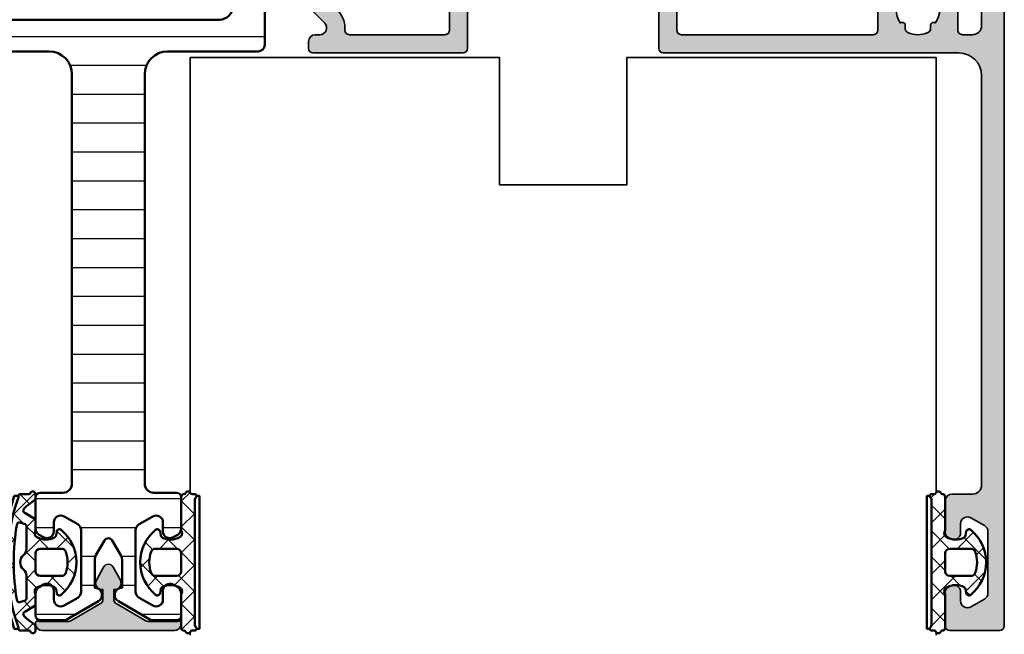
# Model space of a CAD drawing. Units: millimetres. Extents: x 14839 to 16660, y -1985 to 5373.
# Drawn here: x 15301 to 15409, y 3874 to 3942 of the extents above; entities that cross this region are included whole.
import ezdxf

# ---------------------------------------------------------------- set-up
doc = ezdxf.new("R2010")
doc.units = ezdxf.units.MM
for name, color, linetype, lineweight in [('S03_AL_Contorno', 255, 'Continuous', 35), ('S04_AL_Trattaggio', 253, 'Continuous', 25), ('S05_EPDM_Contorno', 31, 'Continuous', 50), ('S06_EPDM_Tratteggio', 43, 'Continuous', 25), ('S07_Listello_Contorno', 91, 'Continuous', 50), ('S08_Listello_Tratteggio', 103, 'Continuous', 25), ('S13_Accessori_Contorno', 32, 'Continuous', 50)]:
    doc.layers.add(name, color=color, linetype=linetype, lineweight=lineweight)

# ---------------------------------------------------------------- blocks, each defined once
blk = doc.blocks.new('284650_s')
at = {"layer": 'S06_EPDM_Tratteggio'}
h = blk.add_hatch(dxfattribs=at)
h.set_pattern_fill('NETZ', color=256, scale=2, angle=135, style=0)
h.set_pattern_definition([(135, (0, 0), (-1.414213562373095, -1.414213562373095), []), (225, (0, 0), (1.414213562373095, -1.414213562373095), [])])
edge = h.paths.add_edge_path()
edge.add_arc((-4.600000000013255, -3.200000000006994), 0.5000000000001638, 120.5615946737925, 205.8419327631604)
edge.add_arc((-5.500000000013371, -3.635889894361484), 0.5000000000001243, 5.150013748789206e-11, 25.841932763211673, ccw=False)
edge.add_line((-5.000000000013246, -3.635889894361035), (-5.000000000013246, -7.200000000006944))
edge.add_arc((-5.300000000013315, -7.20000000000683), 0.3000000000000682, 269.9999999999783, 359.9999999999783, ccw=False)
edge.add_line((-5.300000000013428, -7.500000000006898), (-5.291742430517901, -7.500000000007012))
edge.add_arc((-5.291742430517749, -7.700000000006957), 0.1999999999999451, 90.00000000004377, 156.4218215218099)
edge.add_arc((-5.750000000013449, -7.500000000006741), 0.3000000000002476, 203.5781784782149, 336.4218215217614, ccw=False)
edge.add_arc((-6.208257569509207, -7.700000000006668), 0.199999999999883, 23.57817847814291, 89.9999999999537)
edge.add_line((-6.208257569509046, -7.500000000006785), (-6.500000000013246, -7.500000000006785))
edge.add_arc((-6.500000000013022, -7.30000000000669), 0.2000000000000943, 126.86989764586471, 269.9999999999359, ccw=False)
edge.add_arc((-6.800000000013315, -6.900000000006705), 0.3000000000000682, 306.8698976458766, 359.9999999999891)
edge.add_line((-6.500000000013246, -6.900000000006762), (-6.500000000013246, 6.899999999993306))
edge.add_arc((-6.800000000013315, 6.899999999993137), 0.3000000000000682, 3.256887993817901e-11, 53.13010235412342)
edge.add_arc((-6.500000000013022, 7.299999999993122), 0.2000000000000952, 90.00000000006412, 233.1301023541354, ccw=False)
edge.add_line((-6.500000000013246, 7.499999999993216), (-6.208257569509046, 7.499999999993216))
edge.add_arc((-6.208257569509207, 7.699999999993099), 0.1999999999998829, 270.0000000000463, 336.4218215218571)
edge.add_arc((-5.750000000013474, 7.499999999993173), 0.3000000000002249, 23.578178478216728, 156.4218215217832, ccw=False)
edge.add_arc((-5.291742430517714, 7.699999999993139), 0.1999999999999226, 203.5781784781504, 269.9999999999463)
edge.add_line((-5.291742430517901, 7.499999999993216), (-5.300000000013428, 7.499999999993216))
edge.add_arc((-5.300000000013353, 7.19999999999311), 0.3000000000001064, 2.8990143619012088e-11, 90.00000000001438, ccw=False)
edge.add_line((-5.000000000013246, 7.199999999993262), (-5.000000000013246, 3.635889894347239))
edge.add_arc((-5.500000000013371, 3.635889894347688), 0.5000000000001243, 334.1580672367883, 359.9999999999485, ccw=False)
edge.add_arc((-4.600000000017271, 3.199999999995141), 0.4999999999957023, 154.1580672368394, 239.4384053264566)
edge.add_arc((-3.852254485639546, 4.46630507689993), 1.970595764326218, 239.4384053267678, 298.6321930464577)
edge.add_arc((-3.051729889355707, 2.999999999991167), 0.2999999999882917, 298.632193045924, 350.0000000000152)
edge.add_line((-2.756287563463561, 2.9479055466932), (-2.679126856748157, 3.385505659876607))
edge.add_arc((-2.383684530844377, 3.333411206576671), 0.3000000000000905, 50.824248880150776, 170.0000000000308, ccw=False)
edge.add_arc((-5.100000000013289, 9.647203399402015e-12), 4.600000000013224, -50.82424888025628, 50.82424888000071, ccw=False)
edge.add_arc((-2.383684530858167, -3.333411206585461), 0.2999999999870301, 190.0000000014904, 309.17575112135796, ccw=False)
edge.add_line((-2.679126856747702, -3.385505659890973), (-2.756287563463106, -2.94790554670677))
edge.add_arc((-3.051729889373301, -3.000000000008059), 0.3000000000066436, 10.00000000001087, 61.36780695385717)
edge.add_arc((-3.852254485636655, -4.466305076898403), 1.970595764318586, 61.36780695377514, 120.561594673465)
edge = h.paths.add_edge_path(flags=16)
edge.add_arc((-4.500000000012792, 0.9999999999928741), 0.4999999999999991, 89.9999999999999, 179.9999999999999)
edge.add_line((-5.000000000012792, 0.999999999992875), (-5.000000000012792, -1.000000000007125))
edge.add_arc((-4.500000000012792, -1.000000000007125), 0.5, 180, 270)
edge.add_line((-4.500000000012792, -1.500000000007125), (-2.165719849890197, -1.500000000007125))
edge.add_arc((-2.165719849890227, -1.000000000007147), 0.4999999999999778, 270.0000000000035, 341.1809366304122)
edge.add_arc((-5.100000000012534, 1.42495188452958e-10), 3.599999999951763, 341.1809366281511, 378.8190633673392)
edge.add_arc((-2.165719849822842, 0.9999999999445552), 0.5000000000483181, 18.8190633773095, 90.00000000766613)
edge.add_line((-2.165719849889742, 1.499999999992873), (-4.500000000012792, 1.499999999992873))
at = {"layer": 'S05_EPDM_Contorno'}
for points in [[(-5.050000000013428, -3.417944947184046, -0.1132370114588752), (-5.000000000013246, -3.635889894361039), (-5.000000000013246, -7.20006819211115, -0.4093844019940172), (-5.295045458315945, -7.500027276848668, 0.2937259556571828), (-5.475045458315948, -7.620000000007016, -0.6546536707076662), (-6.024954541711002, -7.620000000006904, 0.2982166266986669), (-6.208257569509048, -7.500000000006784), (-6.500000000013247, -7.500000000006784, -0.7207592200555647), (-6.620000000013136, -7.140000000006658, 0.2360679774995897), (-6.500000000013246, -6.900000000006763), (-6.500000000013246, 6.899999999993307, 0.2360679774994896), (-6.620000000013137, 7.139999999993087, -0.7207592200555647), (-6.500000000013245, 7.499999999993218), (-6.208257569509046, 7.499999999993215, 0.2982166266986671), (-6.024954541710997, 7.619999999993333, -0.6546536707077907), (-5.475045458266471, 7.619999999993334, 0.2937259556571828), (-5.295004533701377, 7.499999999993217, -0.4093844019940172), (-5.000000000013245, 7.200068192130442), (-5.000000000013247, 3.63588989434724, -0.1132370114588751), (-5.050000000013429, 3.417944947170251, 0.3902875897078796), (-4.854232173302813, 2.769458478115762, 0.2641823985745977), (-2.907974359743118, 2.736685838391796, 0.2279645439942841), (-2.756287563463561, 2.9479055466932), (-2.679126856748157, 3.385505659876608, -0.5725648993882761), (-2.194174149275627, 3.56597477912775, -0.4750942601168434), (-2.194174149291544, -3.565974779121425, -0.572564899388204), (-2.679126856747703, -3.385505659890973), (-2.756287563463105, -2.947905546706771, 0.2279645439931599), (-2.907974359750913, -2.73668583839313, 0.2641823985745975), (-4.854232173302936, -2.769458478124877, 0.3902875897066266)], [(-4.500000000012792, 1.499999999992873, 0.414213562373095), (-5.000000000012792, 0.999999999992875), (-5.000000000012792, -1.000000000007125, 0.414213562373095), (-4.500000000012792, -1.500000000007125), (-2.165719849890197, -1.500000000007125, 0.3209731239540018), (-1.692448857920285, -1.161290322592739, 0.1657198497811926), (-1.692448857828881, 1.161290322609524, 0.320973123953751), (-2.165719849889742, 1.499999999992873)]]:
    blk.add_lwpolyline(points, format="xyb", close=True, dxfattribs=at)
at = {"layer": 'S13_Accessori_Contorno', "ltscale": 0.2}
blk.add_lwpolyline([(-6.700000000013064, -7.300000000006739), (-7.000000000013246, -7.30000000000708), (-7.000000000013246, 7.299999999992943), (-6.700000000013064, 7.299999999993171)], dxfattribs=at)
blk = doc.blocks.new('284651_s1')
at = {"layer": 'S06_EPDM_Tratteggio'}
h = blk.add_hatch(dxfattribs=at)
h.set_pattern_fill('NETZ', color=256, scale=2, angle=45, style=0)
h.set_pattern_definition([(45, (0, 0), (-1.414213562373095, 1.414213562373095), []), (135, (0, 0), (-1.414213562373095, -1.414213562373095), [])])
h.paths.add_polyline_path([(4.854232173285396, 2.769458478115467, -0.2641823985745975), (2.907974359732584, 2.73668583839162, -0.2279645439917622), (2.756287563449625, 2.947905546699762), (2.679126856739224, 3.385505659852941, 0.5725648993893234), (2.194174149265784, 3.565974779102942, 0.4750942601146536), (2.194174149265784, -3.565974779104174, 0.5725648993894724), (2.679126856739678, -3.385505659853141), (2.756287563449412, -2.947905546701264, -0.2279645439917624), (2.907974359732577, -2.736685838392821, -0.2641823985745976), (4.854232173285403, -2.769458478116665, -0.3902875897095283), (5.04999999999982, -3.417944947177697, 0.1132370114588813), (4.999999999999766, -3.635889894354001), (4.999999999999773, -4.562039374619856, 0.2652430115360522), (5.150813510588009, -4.821846995750416), (6.202527756525111, -5.429054498752846, -0.4937635897396042), (6.264237553989229, -5.90141555236481, -0.0446417681438873), (5.130194485838032, -6.845389537498132, 0.243349577588798), (4.999999999999766, -7.092146803637309), (4.999999999999773, -7.499999999999989, 0.8128360659240821), (5.574954541697238, -7.61999999999988, -0.2982166266986316), (5.758257569495292, -7.499999999999989), (6.686713013446244, -7.499999999999989, 0.5308085170461783), (6.877745546344097, -7.248416866968954, -0.2703370799856062), (6.913092084176007, -7.050000000000118, 0.1752890713560307), (6.913092084176458, 7.050000000000095, -0.2652303132841926), (6.871095930537831, 7.243739299240598, 0.4960554530388211), (6.687566703729177, 7.500000000000008), (5.758257569495292, 7.500000000000238, -0.2982166266985619), (5.574954541697245, 7.620000000000128, 0.8128360659240037), (4.999999999999766, 7.500000000000011), (4.999999999997485, 7.092146803637334, 0.2433495775888181), (5.13019448583578, 6.845389537498363, -0.04464176814389274), (6.264237553987403, 5.901415552365173, -0.4937635897396165), (6.202527756523285, 5.429054498753211), (5.150813510586651, 4.821846995750559, 0.2652430115360472), (5.000000000000213, 4.562039374851467), (5.00000000000022, 3.635889894354024, 0.1132370114588823), (5.049999999999947, 3.417944947176929, -0.3902875897095279)])
h.paths.add_polyline_path([(5.999999999999766, 1.519868415357006), (5.999999999999766, 3.926794919243218, -0.267949192431141), (6.149999999999856, 4.186602540378555), (6.641847451180127, 4.343775879474571, -0.3977985263971761), (7.042791730599164, 4.248367068027016, -0.08365175292734944), (7.042791730599618, -4.248367068026881, -0.3977985263971466), (6.641847451180127, -4.343775879474436), (6.149999999999856, -4.186602540378306, -0.2679491924311684), (5.999999999999766, -3.926794919243083), (5.999999999999766, -1.519868415356985, -0.2192166253015369), (6.349999999999675, -0.7599342076784872, 0.4605661864718442), (6.349999999999675, 0.7599342076785085, -0.2192166253015368)], flags=16)
h.paths.add_polyline_path([(4.999999999999766, 1.000000000000011), (4.999999999999311, -0.9999999999999893, -0.414213562373045), (4.499999999999311, -1.499999999999989), (2.165719849777581, -1.499999999999989, -0.3209731239569434), (1.692448857805811, -1.161290322580599, -0.1657198497758616), (1.692448857806281, 1.161290322580778, -0.3209731239568339), (2.165719849778036, 1.500000000000011), (4.499999999999766, 1.500000000000011, -0.4142135623731283)], flags=16)
at = {"layer": 'S05_EPDM_Contorno'}
for points in [[(4.854232173285396, 2.769458478115467, -0.2641823985745975), (2.907974359732584, 2.73668583839162, -0.2279645439917621), (2.756287563449625, 2.947905546699762), (2.679126856739224, 3.385505659852941, 0.5725648993893233), (2.194174149265784, 3.565974779102942, 0.4750942601146533), (2.194174149265784, -3.565974779104174, 0.5725648993894723), (2.679126856739678, -3.385505659853141), (2.756287563449412, -2.947905546701264, -0.2279645439917623), (2.907974359732577, -2.736685838392821, -0.2641823985745976), (4.854232173285403, -2.769458478116665, -0.3902875897095283), (5.04999999999982, -3.417944947177697, 0.1132370114588813), (4.999999999999766, -3.635889894354001), (4.999999999999773, -4.562039374619856, 0.2652430115360522), (5.150813510588009, -4.821846995750416), (6.202527756525111, -5.429054498752846, -0.4937635897396042), (6.264237553989229, -5.90141555236481, -0.04464176814388729), (5.130194485838032, -6.845389537498132, 0.243349577588798), (4.999999999999766, -7.092146803637309), (4.999999999999773, -7.499999999999989, 0.812836065924081), (5.574954541697238, -7.61999999999988, -0.2982166266986316), (5.758257569495292, -7.499999999999989), (6.686713013446244, -7.499999999999989, 0.5391108879589656), (6.876106106749596, -7.243774100211326, -0.2637433524439977), (6.913092084176007, -7.050000000000118, 0.1752890713560307), (6.913092084176458, 7.050000000000095, -0.2637433524439851), (6.870764953867589, 7.242677913832285, 0.5156010805520724), (6.676357248119743, 7.500000000000011), (5.758257569495292, 7.500000000000238, -0.2982166266985619), (5.574954541697245, 7.620000000000128, 0.8128360659240041), (4.999999999999766, 7.500000000000011), (4.999999999997485, 7.092146803637334, 0.243349577588818), (5.13019448583578, 6.845389537498363, -0.04464176814389274), (6.264237553987403, 5.901415552365173, -0.4937635897396165), (6.202527756523285, 5.429054498753211), (5.150813510586651, 4.821846995750559, 0.2652430115360473), (5.000000000000213, 4.562039374851467), (5.00000000000022, 3.635889894354024, 0.1132370114588823), (5.049999999999947, 3.417944947176929, -0.390287589709528)], [(7.042791730599164, 4.248367068027016, -0.08365175292734944), (7.042791730599618, -4.248367068026881, -0.3977985263971466), (6.641847451180127, -4.343775879474436), (6.149999999999856, -4.186602540378306, -0.2679491924311683), (5.999999999999766, -3.926794919243083), (5.999999999999766, -1.519868415356985, -0.2192166253015369), (6.349999999999675, -0.7599342076784872, 0.4605661864718441), (6.349999999999675, 0.7599342076785085, -0.2192166253015368), (5.999999999999766, 1.519868415357006), (5.999999999999766, 3.926794919243218, -0.267949192431141), (6.149999999999856, 4.186602540378555), (6.641847451180127, 4.343775879474571, -0.3977985263971762)], [(1.69244885780585, -1.161290322580715, 0.3209731239568759), (2.165719849777581, -1.499999999999989), (4.499999999999311, -1.499999999999989, 0.4142135623730451), (4.999999999999311, -0.9999999999999893), (4.999999999999766, 1.000000000000011, 0.4142135623731283), (4.499999999999766, 1.500000000000011), (2.165719849778036, 1.500000000000011, 0.3209731239567926), (1.692448857806305, 1.16129032258085, 0.1657198497758757)]]:
    blk.add_lwpolyline(points, format="xyb", close=True, dxfattribs=at)
at = {"layer": 'S13_Accessori_Contorno', "ltscale": 0.4}
blk.add_lwpolyline([(6.887581253788305, -7.299999999999942), (7.356140702386476, -7.300000000000056, 0.156201005798211), (7.356140702386931, 7.299999999999967), (6.87989431191567, 7.299999999999967)], format="xyb", dxfattribs=at)
blk = doc.blocks.new('447230_s')
at = {"layer": 'S04_AL_Trattaggio'}
h = blk.add_hatch(color=256, dxfattribs=at)
edge = h.paths.add_edge_path()
edge.add_arc((-7.50019972401329, 8.49999999999491), 0.5000000000002576, 89.99999999999119, 115.36788725429119, ccw=False)
edge.add_line((-7.500199724013214, 8.999999999995168), (-4.381088913194276, 8.999999999995197))
edge.add_arc((-4.381088913194309, 8.499999999994781), 0.5000000000004157, 59.99999999934619, 89.99999999999619, ccw=False)
edge.add_line((-4.13108891318916, 8.933012701884508), (-0.8499999999947931, 7.038675134566944))
edge.add_arc((-1.099999999999614, 6.605662432677455), 0.5000000000000452, 7.275957614183426e-12, 59.999999999365116, ccw=False)
edge.add_line((-0.599999999999568, 6.605662432677519), (-0.5999999999997954, 5.499999999999602))
edge.add_line((-0.5999999999997954, 5.499999999999602), (-0.6999999999999318, 5.499999999999602))
edge.add_arc((-0.6999999999999138, 4.799999999999502), 0.7000000000001005, 90.00000000000146, 208.4803670222695)
edge.add_line((-1.315286395034718, 4.466199682316585), (-0.5273883386010993, 3.013885441985792))
edge.add_arc((1.551111351561753e-13, 3.299999999999758), 0.6000000000000986, 208.4803670222729, 331.5196329777333)
edge.add_line((0.5273883386014404, 3.013885441985849), (1.315286395034718, 4.466199682316585))
edge.add_arc((0.6999999999996345, 4.799999999999431), 0.700000000000313, 331.5196329777465, 449.9999999999943)
edge.add_line((0.6999999999997044, 5.499999999999744), (0.5999999999997954, 5.499999999999574))
edge.add_line((0.5999999999997954, 5.499999999999574), (0.5999999999943384, 6.605662432677519))
edge.add_arc((1.099999999994228, 6.605662432677648), 0.4999999999998896, 120.00000000065461, 180.0000000000148, ccw=False)
edge.add_line((0.8499999999893362, 7.038675134566915), (4.131088913183817, 8.93301270188448))
edge.add_arc((4.381088913188756, 8.49999999999511), 0.5000000000000016, 90.0000000000058, 120.0000000006535, ccw=False)
edge.add_line((4.381088913188705, 8.999999999995111), (7.500199724007757, 8.999999999995225))
edge.add_arc((7.500199724007589, 8.499999999995186), 0.5000000000000391, 64.63211274568039, 89.99999999998079, ccw=False)
edge.add_arc((7.800099863628541, 9.132502890309025), 0.1999999999999799, 244.6321127457264, 359.9999999999557)
edge.add_line((8.00009986362852, 9.13250289030887), (8.000099863628861, 9.250000000008782))
edge.add_arc((7.250099863628748, 9.250000000006878), 0.7500000000001137, 1.454743303905439e-10, 89.99999999959181)
edge.add_line((7.250099863634091, 10.00000000000699), (-7.25009986364887, 9.999999999992411))
edge.add_arc((-7.250099863643371, 9.250000000001577), 0.749999999990834, 90.00000000042014, 179.9999999998665)
edge.add_line((-8.000099863634205, 9.250000000003325), (-8.000099863634318, 9.132502890308785))
edge.add_arc((-7.800099863634262, 9.132502890309066), 0.2000000000000561, 180.0000000000804, 295.3678872543111)
at = {"layer": 'S03_AL_Contorno'}
blk.add_lwpolyline([(-7.714414109456811, 8.951787778790788, -0.1111425628174266), (-7.500199724013214, 8.999999999995168), (-4.381088913194276, 8.999999999995197, -0.1316524975902815), (-4.13108891318916, 8.933012701884508), (-0.8499999999947931, 7.038675134566944, -0.2679491924281195), (-0.599999999999568, 6.605662432677519), (-0.5999999999997954, 5.499999999999602), (-0.6999999999999318, 5.499999999999602, 0.5685429899143257), (-1.315286395034718, 4.466199682316585), (-0.5273883386010993, 3.013885441985792, 0.5951694776161394), (0.5273883386014404, 3.013885441985849), (1.315286395034718, 4.466199682316585, 0.568542989914209), (0.6999999999997044, 5.499999999999744), (0.5999999999997954, 5.499999999999574), (0.5999999999943384, 6.605662432677519, -0.2679491924281303), (0.8499999999893362, 7.038675134566915), (4.131088913183817, 8.93301270188448, -0.1316524975902708), (4.381088913188705, 8.999999999995111), (7.500199724007757, 8.999999999995225, -0.1111425628174283), (7.714414109451241, 8.95178777879076, 0.5507089806412857), (8.00009986362852, 9.13250289030887), (8.000099863628861, 9.250000000008782, 0.4142135623702646), (7.250099863634091, 10.00000000000699), (-7.25009986364887, 9.999999999992411, 0.4142135623702647), (-8.000099863634205, 9.250000000003325), (-8.000099863634318, 9.132502890308785, 0.5507089806412926)], format="xyb", close=True, dxfattribs=at)
blk = doc.blocks.new('447590_s')
at = {"layer": 'S04_AL_Trattaggio'}
h = blk.add_hatch(color=256, dxfattribs=at)
h.dxf.hatch_style = 1
h.paths.add_polyline_path([(16.69999999999996, 58.80000000000003, -0.4142135623730945), (16.89999999999996, 59.00000000000003), (25.99999999999996, 59.00000000000005, 0.4142135623730939), (26.49999999999996, 59.50000000000004), (26.49999999999994, 76.00000000000006, 0.4142135623730951), (25.99999999999995, 76.50000000000004), (25.24999999999994, 76.50000000000004, 0.414213562373091), (24.49999999999994, 75.75000000000006), (24.49999999999994, 75.25000000000003, -0.668178637919295), (23.21966991411003, 74.71966991411014), (21.65900974233023, 76.28033008588994, 0.1989123673796595), (21.12867965644031, 76.50000000000004), (16.69999999999994, 76.50000000000003), (16.69999999999994, 77.25, -0.3178372451957742), (16.49999999999995, 77.53284271247463), (16.49999999999995, 77.9671572875254, -0.3178372451957798), (16.69999999999995, 78.25), (16.69999999999995, 80.14999999999998, 0.4142135623730865), (16.39999999999991, 80.44999999999999), (15.40999999999998, 80.45, 0.4142135623730971), (15.10999999999995, 80.14999999999998), (15.10999999999995, 77.45000000000002, -0.4142135623730938), (14.90999999999994, 77.25), (10.69999999999994, 77.25, -0.4142135623730951), (10.19999999999994, 77.75), (10.19999999999994, 78.45), (11.58149545762231, 80.84282032302755, 0.6135301604803884), (11.44715154648752, 81.04921244472553, 0.1253082891388862), (9.13457601475896, 80.1888838463112, -0.3123377997490961), (8.565423985240923, 80.1888838463112, 0.1253082891388861), (6.252848453512362, 81.04921244472553, 0.6135301604803517), (6.118504542377584, 80.84282032302755), (7.499999999999945, 78.45), (7.499999999999943, 77.75, -0.4142135623730961), (6.999999999999941, 77.25), (2.789999999999946, 77.25000000000001, -0.4142135623730976), (2.589999999999943, 77.45000000000002), (2.589999999999938, 80.14999999999998, 0.4142135623730952), (2.289999999999907, 80.45), (1.299999999999976, 80.45, 0.4142135623730933), (0.9999999999999432, 80.14999999999998), (0.9999999999999449, 78.25000000000001, -0.3178372451957771), (1.199999999999942, 77.9671572875254), (1.199999999999946, 77.53284271247463, -0.3178372451957798), (0.9999999999999432, 77.25), (0.9999999999999449, 76.80000000000004, -0.4142135623730986), (0.699999999999946, 76.50000000000003), (0.4999999999999538, 76.50000000000003, 0.414213562373095), (-5.329070518200751e-14, 76.00000000000003), (-4.973799150320701e-14, 69, -0.4000000000000009), (-4.973799150320701e-14, 68), (-4.440892098500626e-14, 57.65000000000001, -0.3999999999999988), (-4.440892098500626e-14, 56.65000000000001), (-3.730349362740526e-14, 42.75, -0.4000000000000003), (-3.730349362740526e-14, 41.75000000000001), (-3.552713678800501e-14, 36.5, 0.414213562373094), (0.4999999999999645, 36), (4.499999999999989, 36.00000000000001, -0.414213562373095), (4.999999999999986, 35.50000000000001), (4.999999999999993, 20.2, -0.4142135623730962), (4.499999999999995, 19.7), (0.6999999999999922, 19.7, 0.4142135623730951), (0.1999999999999922, 19.2), (0.199999999999994, 15.5, 0.4142135623730941), (1.199999999999998, 14.5), (1.699999999999998, 14.5), (1.699999999999996, 17, -0.4142135623730966), (2.700000000000003, 18), (4.000000000000002, 18, -0.4142135623730943), (4.999999999999996, 17), (4.999999999999998, 10, -0.4000000000000001), (5, 9), (5, 3, -0.4142135623730953), (4, 2), (2.699999999999999, 2, -0.4142135623730951), (1.699999999999999, 3), (1.699999999999998, 4.5), (1.100000000000003, 4.5), (-1.77635683940025e-15, 3.399999999999999), (0, 0), (89.5, 2.131628207280301e-14, 0.4142135623730951), (90, 0.5000000000000213), (90, 6.000000000000021, 0.4142135623730951), (89.5, 6.500000000000021), (85.72113248654047, 6.500000000000014, 0.2679491924311235), (85.28811978464832, 6.250000000000043), (85.10048094716166, 5.925000000000033, 0.577350269189632), (85.74999999999997, 4.800000000000018), (86.75000000000001, 4.799999999999997, -0.5773502691896205), (87.39951905283833, 3.67500000000004), (86.5334936490539, 2.175000000000018, -0.2679491924311265), (85.88397459621557, 1.800000000000018), (79.11602540378442, 1.800000000000026, -0.2679491924311249), (78.4665063509461, 2.175000000000018), (77.60048094716167, 3.675000000000018, -0.5773502691896266), (78.25, 4.800000000000018), (79.25, 4.800000000000026, 0.5773502691896162), (79.89951905283833, 5.925000000000018), (79.71188021535171, 6.25, 0.2679491924311349), (79.27886751345947, 6.500000000000021), (75.75, 6.500000000000021, 0.4142135623730935), (75, 5.750000000000021), (75, 3.500000000000014, -0.414213562373095), (74, 2.500000000000014), (29, 2.500000000000028, -0.4142135623730947), (26.49999999999999, 5.000000000000036), (26.49999999999998, 37.50000000000004, 0.4142135623730951), (25.99999999999998, 38.00000000000004), (16.89999999999998, 38.00000000000003, -0.4142135623730957), (16.69999999999998, 38.20000000000003)])
h.paths.add_polyline_path([(14.19999999999997, 45.80000000000001), (14.19999999999997, 43.30000000000001), (13.99999999999997, 43.30000000000001), (13.99999999999997, 41.30000000000001), (14.19999999999997, 41.30000000000001), (14.19999999999997, 38.50000000000001, -0.4142135623730957), (13.69999999999997, 38.00000000000001), (2.499999999999963, 38.00000000000001, -0.4142135623730951), (1.999999999999963, 38.50000000000001), (1.999999999999959, 45.8, -0.4142135623731162), (3.500000000000071, 47.30000000000001), (3.599999999999977, 47.3, -0.4142135623730754), (3.799999999999962, 47.10000000000001), (3.799999999999962, 46.90000000000001, 0.4142135623730951), (3.999999999999959, 46.70000000000002), (5.599999999999962, 46.70000000000002, 0.4142135623730913), (5.799999999999962, 46.90000000000001), (5.799999999999965, 47.10000000000002, -0.4142135623730898), (5.999999999999961, 47.30000000000001), (12.69999999999996, 47.30000000000001, -0.4142135623730951)], flags=16)
h.paths.add_polyline_path([(12.69999999999996, 49.8), (5.999999999999947, 49.80000000000003, -0.4142135623730963), (5.799999999999951, 50.00000000000002), (5.799999999999953, 50.20000000000001, 0.4142135623730951), (5.599999999999961, 50.40000000000001), (3.999999999999952, 50.40000000000002, 0.4142135623730976), (3.799999999999947, 50.20000000000002), (3.799999999999947, 50, -0.4142135623730741), (3.599999999999971, 49.80000000000001), (3.500000000000062, 49.8, -0.4142135623731158), (1.999999999999952, 51.30000000000001), (1.999999999999952, 74.25, -0.4142135623730951), (2.49999999999995, 74.75), (12.19999999999995, 74.75, -0.4142135623730978), (12.69999999999995, 74.25), (12.69999999999994, 73.40000000000003, -0.4142135623730764), (12.19999999999998, 72.90000000000005), (11.94999999999973, 72.90000000000003, 0.140388303273686), (9.620588235294054, 72.23280602636274, 0.2587771750768331), (9.149999999999947, 71.38444102037121), (9.149999999999947, 70.9, 0.4344235825898533), (10.21845151867161, 69.90234555602075, 0.6904117155544304), (10.48121233455551, 70.39806817418088, -0.3417320540115457), (13.41878766544445, 70.39806817418084, 0.6451800705276053), (13.64410743460968, 69.90000000000003), (14.01215906273009, 69.90000000000002, -0.2982166266986009), (14.47041663222567, 69.60000000000002, -0.2087121525220805), (14.47041663222565, 67.40000000000003, -0.2982166266985947), (14.0121590627301, 67.10000000000004), (13.64410743460968, 67.10000000000002, 0.64518007052777), (13.4187876654444, 66.60193182581916, -0.3417320540115448), (10.48121233455546, 66.6019318258192, 0.6904117155530826), (10.2184515186722, 67.09765444397925, 0.4344235825900265), (9.149999999999949, 66.10000000000002), (9.149999999999949, 65.61555897962883, 0.2587771750768377), (9.620588235294077, 64.76719397363729, 0.140388303273696), (11.94999999999993, 64.10000000000002), (14.19999999999996, 64.10000000000002, -0.4142135623730972), (14.69999999999995, 63.60000000000002), (14.69999999999995, 62.60000000000002, -0.4142135623730935), (14.19999999999995, 62.10000000000002), (13.99999999999997, 62.10000000000002), (13.99999999999997, 60.10000000000002), (14.19999999999996, 60.10000000000002), (14.19999999999996, 54.35000000000002), (13.99999999999997, 54.35000000000002), (13.99999999999997, 52.35000000000002), (14.19999999999997, 52.35000000000002), (14.19999999999997, 51.30000000000001, -0.4142135623730966)], flags=16)
h.paths.add_polyline_path([(18.39999999999997, 36.00000000000003, -0.4142135623730953), (18.89999999999997, 35.50000000000003), (18.89999999999997, 33.30000000000003, 0.4142135623730947), (19.19999999999997, 33.00000000000003), (20.09999999999997, 33.00000000000003, 0.4142135623730941), (20.39999999999997, 33.30000000000003), (20.39999999999997, 35.50000000000003, -0.4142135623730951), (20.89999999999997, 36.00000000000003), (23.99999999999998, 36.00000000000003, -0.4142135623730951), (24.49999999999998, 35.50000000000003), (24.49999999999999, 14.40000000000001, -0.414213562373092), (23.99999999999999, 13.90000000000001), (21.74999999999996, 13.89999999999999, 0.1403883032736964), (19.42058823529411, 13.23280602636271, 0.2587771750768356), (18.95, 12.38444102037118), (18.95, 11.89999999999999, 0.4344235825898381), (20.01845151867159, 10.90234555602072, 0.6904117155538352), (20.28121233455538, 11.39806817418071, -0.3417320540115704), (23.21878766544449, 11.3980681741808, 0.6451800705275816), (23.44410743460973, 10.9), (23.81215906273013, 10.89999999999999, -0.298216626698602), (24.2704166322257, 10.59999999999999, -0.2087121525220811), (24.27041663222571, 8.399999999999984, -0.2982166266986085), (23.81215906273011, 8.099999999999987), (23.44410743460974, 8.099999999999994, 0.6451800705284744), (23.21878766544422, 7.601931825818973, -0.3417320540115171), (20.28121233455547, 7.601931825819143, 0.6904117155555087), (20.01845151867094, 8.097654443979295, 0.4344235825896374), (18.95, 7.099999999999987), (18.95, 6.615558979628801, 0.2587771750768361), (19.42058823529412, 5.767193973637269, 0.1403883032737003), (21.75000000000005, 5.099999999999987), (23.99999999999999, 5.100000000000009, -0.4142135623730969), (24.49999999999999, 4.600000000000009), (24.49999999999999, 3.50000000000005, -0.4142135623730948), (23.49999999999999, 2.50000000000005), (7.499999999999996, 2.50000000000005, -0.4142135623730951), (6.999999999999996, 3.00000000000005), (6.999999999999995, 35.50000000000003, -0.4142135623730951), (7.499999999999989, 36.00000000000002)], flags=16)
h.paths.add_polyline_path([(17.19999999999995, 61.00000000000005, -0.414213562373096), (16.69999999999995, 61.50000000000004), (16.69999999999995, 74.20000000000002, -0.4142135623730941), (17.19999999999997, 74.70000000000003), (20.20380592228738, 74.70000000000003, -0.1989123673796581), (20.55735931288066, 74.5535533905933), (21.79081169079623, 73.32010101267772, 0.1989123673796583), (23.77071067811857, 72.50000000000006), (23.99999999999996, 72.50000000000006, -0.414213562373096), (24.49999999999995, 72.00000000000006), (24.49999999999995, 61.50000000000004, -0.4142135623730962), (23.99999999999995, 61.00000000000004)], flags=16)
at = {"layer": 'S03_AL_Contorno'}
for points in [[(9.134576014758956, 80.1888838463112, -0.1253082891388866), (11.44715154648753, 81.04921244472553, -0.6135301604804), (11.58149545762231, 80.84282032302755), (10.19999999999994, 78.45), (10.19999999999994, 77.75, 0.414213562373095), (10.69999999999994, 77.25), (14.90999999999995, 77.25, 0.414213562373095), (15.10999999999995, 77.45000000000002), (15.10999999999995, 80.14999999999998, -0.414213562373095), (15.40999999999999, 80.45), (16.39999999999991, 80.45, -0.414213562373095), (16.69999999999995, 80.14999999999998), (16.69999999999995, 78.25, 0.3178372451957798), (16.49999999999995, 77.9671572875254), (16.49999999999995, 77.53284271247463, 0.3178372451957806), (16.69999999999994, 77.25), (16.69999999999994, 76.50000000000003), (21.1286796564403, 76.50000000000004, -0.198912367379657), (21.65900974233022, 76.28033008588996), (23.21966991411003, 74.71966991411014, 0.6681786379192989), (24.49999999999994, 75.25000000000004), (24.49999999999994, 75.75000000000004, -0.414213562373095), (25.24999999999994, 76.50000000000004), (25.99999999999994, 76.50000000000004, -0.414213562373095), (26.49999999999994, 76.00000000000006), (26.49999999999996, 59.50000000000004, -0.414213562373095), (25.99999999999996, 59.00000000000005), (16.89999999999996, 59.00000000000003, 0.414213562373095), (16.69999999999996, 58.80000000000003), (16.69999999999998, 38.20000000000003, 0.414213562373095), (16.89999999999998, 38.00000000000003), (25.99999999999998, 38.00000000000004, -0.414213562373095), (26.49999999999998, 37.50000000000004), (26.49999999999999, 5.000000000000036, 0.4142135623730948), (29, 2.50000000000003), (74, 2.500000000000016, 0.4142135623730969), (75, 3.500000000000019), (75, 5.750000000000021, -0.4142135623730934), (75.75, 6.50000000000002), (79.27886751345949, 6.500000000000021, -0.2679491924311228), (79.71188021535171, 6.250000000000017), (79.89951905283833, 5.925000000000022, -0.5773502691896273), (79.25, 4.800000000000021), (78.25, 4.800000000000021, 0.5773502691896268), (77.60048094716167, 3.67500000000002), (78.4665063509461, 2.175000000000026, 0.2679491924311239), (79.11602540378442, 1.800000000000026), (85.88397459621558, 1.800000000000022, 0.2679491924311229), (86.5334936490539, 2.175000000000024), (87.39951905283831, 3.675000000000034, 0.5773502691896258), (86.75, 4.799999999999997), (85.75, 4.800000000000022, -0.5773502691896273), (85.10048094716167, 5.925000000000024), (85.28811978464829, 6.250000000000012, -0.2679491924311475), (85.72113248654047, 6.500000000000018), (89.5, 6.500000000000022, -0.414213562373095), (90, 6.000000000000021), (90, 0.5000000000000215, -0.414213562373095), (89.5, 2.192690473634684e-14), (0, 0), (-1.387778780781446e-15, 3.399999999999999), (1.099999999999999, 4.5), (1.699999999999999, 4.5), (1.7, 3, 0.414213562373095), (2.7, 2), (4.000000000000001, 2.000000000000001, 0.4142135623730954), (5, 3.000000000000002), (4.999999999999999, 9.000000000000002, 0.4000000000000001), (4.999999999999998, 10), (4.999999999999996, 17.00000000000001, 0.4142135623730937), (3.999999999999996, 18), (2.699999999999995, 18, 0.414213562373095), (1.699999999999994, 17), (1.699999999999997, 14.5), (1.199999999999994, 14.5, -0.414213562373095), (0.1999999999999932, 15.50000000000001), (0.1999999999999925, 19.2, -0.414213562373095), (0.6999999999999929, 19.7), (4.499999999999994, 19.7, 0.414213562373095), (4.999999999999992, 20.2), (4.999999999999986, 35.50000000000001, 0.414213562373095), (4.499999999999986, 36.00000000000001), (0.499999999999966, 36, -0.414213562373095), (-3.469446951953614e-14, 36.5), (-3.722331085340455e-14, 41.75000000000001, 0.3999999999999993), (-3.740063814205996e-14, 42.75), (-4.457853839154622e-14, 56.65000000000001, 0.4000000000000007), (-4.503342143635791e-14, 57.65000000000001), (-5.026843139275014e-14, 68, 0.400000000000001), (-5.037636974236648e-14, 69), (-5.412337245047638e-14, 76.00000000000001, -0.414213562373095), (0.4999999999999459, 76.50000000000003), (0.6999999999999442, 76.50000000000003, 0.414213562373095), (0.9999999999999467, 76.80000000000003), (0.9999999999999436, 77.25, 0.317837245195783), (1.199999999999945, 77.53284271247463), (1.199999999999943, 77.9671572875254, 0.3178372451957804), (0.9999999999999456, 78.25000000000001), (0.999999999999942, 80.14999999999998, -0.414213562373095), (1.299999999999982, 80.45), (2.289999999999901, 80.45, -0.414213562373095), (2.58999999999994, 80.14999999999998), (2.589999999999943, 77.45000000000002, 0.414213562373095), (2.789999999999944, 77.25000000000001), (6.999999999999944, 77.25, 0.414213562373095), (7.499999999999942, 77.75), (7.499999999999945, 78.45), (6.118504542377579, 80.84282032302755, -0.6135301604803842), (6.252848453512358, 81.04921244472553, -0.1253082891388866), (8.565423985240926, 80.1888838463112, 0.3123377997490926)], [(3.799999999999947, 50.20000000000002, -0.414213562373095), (3.999999999999951, 50.40000000000002), (5.599999999999953, 50.40000000000001, -0.414213562373095), (5.799999999999953, 50.20000000000002), (5.799999999999953, 50.00000000000001, 0.414213562373095), (5.999999999999953, 49.80000000000003), (12.69999999999996, 49.8, 0.414213562373095), (14.19999999999997, 51.30000000000001), (14.19999999999997, 52.35000000000002), (13.99999999999997, 52.35000000000002), (13.99999999999997, 54.35000000000002), (14.19999999999996, 54.35000000000002), (14.19999999999996, 60.10000000000002), (13.99999999999997, 60.10000000000002), (13.99999999999997, 62.10000000000002), (14.19999999999995, 62.10000000000002, 0.414213562373095), (14.69999999999995, 62.60000000000002), (14.69999999999995, 63.60000000000003, 0.414213562373095), (14.19999999999995, 64.10000000000002), (11.94999999999995, 64.10000000000002, -0.1403883032736977), (9.620588235294072, 64.76719397363729, -0.2587771750768332), (9.149999999999949, 65.61555897962882), (9.149999999999949, 66.10000000000002, -0.414213562373095), (10.14999999999995, 67.10000000000004), (10.25589256539021, 67.10000000000002, -0.6451800705276088), (10.48121233455546, 66.6019318258192, 0.3417320540115527), (13.41878766544445, 66.60193182581921, -0.6451800705276051), (13.64410743460969, 67.10000000000002), (14.01215906273008, 67.10000000000004, 0.2982166266986067), (14.47041663222565, 67.40000000000003, 0.2087121525220805), (14.47041663222566, 69.60000000000002, 0.2982166266986047), (14.01215906273008, 69.90000000000002), (13.64410743460969, 69.90000000000003, -0.6451800705276078), (13.41878766544445, 70.39806817418084, 0.3417320540115536), (10.48121233455545, 70.39806817418084, -0.6451800705275904), (10.2558925653902, 69.90000000000003), (10.14999999999995, 69.9, -0.414213562373095), (9.149999999999947, 70.90000000000002), (9.149999999999947, 71.38444102037123, -0.2587771750768334), (9.620588235294068, 72.23280602636274, -0.140388303273698), (11.94999999999995, 72.90000000000003), (12.19999999999995, 72.90000000000005, 0.414213562373095), (12.69999999999994, 73.40000000000003), (12.69999999999995, 74.25, 0.414213562373095), (12.19999999999995, 74.75), (2.499999999999951, 74.75, 0.414213562373095), (1.999999999999952, 74.25), (1.999999999999952, 51.30000000000001, 0.414213562373095), (3.499999999999952, 49.8), (3.599999999999963, 49.80000000000001, 0.414213562373095), (3.799999999999947, 50.00000000000001)], [(24.49999999999995, 72.00000000000006, 0.4142135623731003), (23.99999999999996, 72.50000000000006), (23.77071067811859, 72.50000000000006, -0.1989123673796586), (21.79081169079625, 73.32010101267771), (20.55735931288067, 74.5535533905933, 0.1989123673796597), (20.20380592228738, 74.70000000000003), (17.19999999999997, 74.70000000000003, 0.414213562373095), (16.69999999999995, 74.20000000000002), (16.69999999999995, 61.50000000000004, 0.414213562373095), (17.19999999999995, 61.00000000000005), (23.99999999999995, 61.00000000000004, 0.414213562373095), (24.49999999999995, 61.50000000000004)], [(3.799999999999961, 47.10000000000001, 0.414213562373095), (3.599999999999961, 47.3), (3.49999999999996, 47.30000000000001, 0.4142135623730934), (1.999999999999959, 45.80000000000001), (1.999999999999963, 38.50000000000001, 0.414213562373095), (2.499999999999963, 38.00000000000001), (13.69999999999997, 38.00000000000001, 0.414213562373095), (14.19999999999997, 38.50000000000001), (14.19999999999997, 41.30000000000001), (13.99999999999997, 41.30000000000001), (13.99999999999997, 43.30000000000001), (14.19999999999997, 43.30000000000001), (14.19999999999997, 45.80000000000001, 0.414213562373095), (12.69999999999996, 47.30000000000001), (5.999999999999961, 47.30000000000001, 0.414213562373095), (5.799999999999965, 47.10000000000002), (5.799999999999961, 46.90000000000001, -0.414213562373095), (5.599999999999961, 46.70000000000002), (3.999999999999961, 46.70000000000002, -0.414213562373095), (3.799999999999961, 46.90000000000001)], [(20.2812123345555, 11.3980681741808, -0.6451800705276058), (20.05589256539025, 10.89999999999999), (19.95, 10.89999999999999, -0.414213562373095), (18.95, 11.89999999999999), (18.95, 12.38444102037118, -0.2587771750768356), (19.42058823529411, 13.23280602636271, -0.140388303273698), (21.74999999999999, 13.89999999999999), (23.99999999999999, 13.90000000000001, 0.414213562373095), (24.49999999999999, 14.40000000000001), (24.49999999999998, 35.50000000000003, 0.414213562373095), (23.99999999999998, 36.00000000000003), (20.89999999999997, 36.00000000000003, 0.414213562373095), (20.39999999999997, 35.50000000000003), (20.39999999999997, 33.30000000000003, -0.4142135623730908), (20.09999999999997, 33.00000000000003), (19.19999999999997, 33.00000000000003, -0.4142135623730908), (18.89999999999997, 33.30000000000003), (18.89999999999997, 35.50000000000003, 0.414213562373095), (18.39999999999997, 36.00000000000003), (7.499999999999991, 36.00000000000002, 0.414213562373095), (6.999999999999993, 35.50000000000003), (6.999999999999996, 3.000000000000047, 0.414213562373095), (7.499999999999996, 2.500000000000047), (23.49999999999999, 2.500000000000048, 0.4142135623730954), (24.49999999999999, 3.50000000000005), (24.49999999999999, 4.60000000000001, 0.4142135623730947), (23.99999999999999, 5.100000000000012), (21.75, 5.09999999999999, -0.1403883032736976), (19.42058823529412, 5.767193973637267, -0.2587771750768361), (18.95, 6.615558979628798), (18.95, 7.099999999999989, -0.4142135623730954), (19.95, 8.099999999999993), (20.05589256539025, 8.09999999999999, -0.6451800705276078), (20.2812123345555, 7.601931825819173, 0.3417320540115534), (23.21878766544449, 7.601931825819175, -0.6451800705276097), (23.44410743460973, 8.099999999999994), (23.81215906273012, 8.099999999999989, 0.2982166266986053), (24.27041663222571, 8.399999999999988, 0.2087121525220803), (24.2704166322257, 10.59999999999999, 0.2982166266986059), (23.81215906273012, 10.89999999999999), (23.44410743460973, 10.89999999999999, -0.6451800705276113), (23.21878766544449, 11.39806817418081, 0.3417320540115541)]]:
    blk.add_lwpolyline(points, format="xyb", close=True, dxfattribs=at)
blk = doc.blocks.new('284743_s')
at = {"layer": 'S08_Listello_Tratteggio'}
h = blk.add_hatch(dxfattribs=at)
h.set_pattern_fill('LINE', color=256)
h.set_pattern_definition([(0, (0, 0), (0, 3.175), [])])
edge = h.paths.add_edge_path()
edge.add_arc((6.845934444145855, -4.999999999982521), 1.500000000000028, 90.00000000000112, 119.0000000002654)
edge.add_line((6.118720013770258, -3.688070439276771), (1.613096017966427, -6.185578602621035))
edge.add_arc((1.370691207838475, -5.748268749055709), 0.4999999999984954, 269.9999999999953, 299.00000000072237, ccw=False)
edge.add_line((1.370691207838433, -6.248268749054205), (0.8499999999955321, -6.248268749025272))
edge.add_arc((0.8499999999951486, -5.448268749036899), 0.7999999999883727, 180.0000000000132, 270.0000000000275, ccw=False)
edge.add_line((0.05000000000677574, -5.448268749037084), (0.05001912365509043, -2.110004938999055))
edge.add_arc((0.5500191236668002, -2.110004939011219), 0.5000000000117097, 89.99999999858647, 179.9999999986061, ccw=False)
edge.add_line((0.5500191236791352, -1.610004938999509), (2.909847207936195, -1.61033133332694))
edge.add_arc((2.909847207937077, -1.310331333328605), 0.2999999999983345, 269.9999999998317, 359.9999999998317)
edge.add_line((3.209847207935411, -1.310331333329486), (3.209847207935411, -0.1999999999943611))
edge.add_arc((3.409847207931612, -0.1999999999952919), 0.1999999999962014, 89.99999999974551, 179.9999999997333, ccw=False)
edge.add_line((3.409847207932501, 9.094947017729282e-13), (3.850000000005139, 1.000444171950221e-11))
edge.add_arc((3.850000000006041, 0.2000000000098297), 0.1999999999998252, 269.9999999997415, 359.9999999997374)
edge.add_line((4.050000000005866, 0.200000000008913), (4.050000000005866, 8.901731250960268))
edge.add_arc((4.800000000005866, 8.901731250960268), 0.75, 90, 180, ccw=False)
edge.add_line((4.800000000005866, 9.651731250960268), (14.75000000000659, 9.651731250960268))
edge.add_arc((14.75000000000659, 12.15173125096027), 2.5, 270, 360)
edge.add_line((17.25000000000659, 12.15173125096027), (17.25000000000659, 57.15173125096027))
edge.add_arc((16.25000000000659, 57.15173125096027), 1, 0, 90)
edge.add_line((16.25000000000659, 58.15173125096027), (13.75000000000659, 58.15173125096027))
edge.add_arc((13.75000000000659, 58.65173125096027), 0.5, 180, 270, ccw=False)
edge.add_line((13.25000000000659, 58.65173125096027), (13.25000000000659, 62.11305611636544))
edge.add_arc((14.00000000000661, 62.11305611636545), 0.7500000000000178, 120.00000000000091, 180.0000000000005, ccw=False)
edge.add_line((13.62500000000659, 62.76257516920379), (14.12500000000659, 63.05125030379861))
edge.add_arc((14.49255980840103, 62.38895642939605), 0.757451905283835, -0.31864514397568655, 119.02939556568609, ccw=False)
edge.add_line((15.25000000000659, 62.38474395285249), (15.25000000000659, 61.40173125096027))
edge.add_arc((16.00000000000658, 61.40173125096022), 0.7499999999999822, 179.9999999999968, 300.0000000000022)
edge.add_line((16.37500000000659, 60.75221219812192), (17.87500000000659, 61.6182376019064))
edge.add_arc((17.50000000000664, 62.2677566547447), 0.7499999999999506, 299.9999999999978, 359.9999999999989)
edge.add_line((18.25000000000659, 62.26775665474469), (18.25000000000659, 69.03570584717579))
edge.add_arc((17.50000000000654, 69.03570584717583), 0.7500000000000497, 359.9999999999968, 419.9999999999978)
edge.add_line((17.87500000000659, 69.68522490001419), (16.37500000000659, 70.55125030379861))
edge.add_arc((16.00000000000658, 69.90173125096031), 0.7499999999999826, 59.99999999999797, 180.0000000000033)
edge.add_line((15.25000000000659, 69.90173125096027), (15.25000000000659, 68.91871854906805))
edge.add_arc((14.49255980840103, 68.91450607252449), 0.7574519052838333, -119.02939556568612, 0.31864514397580024, ccw=False)
edge.add_line((14.12500000000659, 68.25221219812192), (13.62500000000659, 68.54088733271675))
edge.add_arc((14.00000000000661, 69.1904063855551), 0.7500000000000203, 180, 239.9999999999995, ccw=False)
edge.add_line((13.25000000000659, 69.1904063855551), (13.25000000000659, 71.65173125096027))
edge.add_arc((13.75000000000659, 71.65173125096027), 0.5, 90, 180, ccw=False)
edge.add_line((13.75000000000659, 72.15173125096027), (16.43948822335506, 72.15173125096027))
edge.add_arc((16.43948822335502, 71.65173125096021), 0.5000000000000568, 59.99999999999949, 89.9999999999963, ccw=False)
edge.add_line((16.68948822335506, 72.08474395285248), (20.15000000000657, 70.0868165470689))
edge.add_arc((19.75000000000658, 69.39399622404135), 0.8000000000000066, -89.99999999999869, 60.00000000000068, ccw=False)
edge.add_line((19.75000000000659, 68.59399622404135), (19.75000000000659, 65.51775665474474))
edge.add_arc((20.75000000000662, 65.51775665474479), 1.000000000000021, 180.0000000000024, 210.000000000002)
edge.add_line((19.88397459622217, 65.01775665474474), (20.81698729811433, 63.40173125096032))
edge.add_arc((21.25000000000657, 63.65173125096033), 0.50000000000002, 209.9999999999996, 330.0000000000004)
edge.add_line((21.6830127018988, 63.40173125096032), (22.61602571629339, 65.01775719601471))
edge.add_arc((21.75000031250897, 65.51775719601474), 1.000000000000004, 329.9999999999982, 359.9999999999984)
edge.add_line((22.75000031250897, 65.51775719601471), (22.75000031250897, 68.5939962240414))
edge.add_arc((22.75000000000663, 69.39399622404135), 0.8000000000000014, 120.0000000000002, 270.00002238133203, ccw=False)
edge.add_line((22.35000000000662, 70.0868165470689), (25.81051177665813, 72.08474395285248))
edge.add_arc((26.06051177665816, 71.65173125096021), 0.500000000000057, 90.00000000000358, 120.00000000000051, ccw=False)
edge.add_line((26.06051177665813, 72.15173125096027), (28.75000000000659, 72.15173125096027))
edge.add_arc((28.75000000000659, 71.65173125096027), 0.5, 0, 90, ccw=False)
edge.add_line((29.25000000000659, 71.65173125096027), (29.25000000000659, 69.1904063855551))
edge.add_arc((28.50000000000658, 69.1904063855551), 0.7500000000000178, -59.999999999999375, 0, ccw=False)
edge.add_line((28.87500000000659, 68.54088733271675), (28.37500000000659, 68.25221219812192))
edge.add_arc((28.00000000000658, 68.90173125096024), 0.749999999999993, 179.9999999999978, 300.00000000000125, ccw=False)
edge.add_line((27.25000000000659, 68.90173125096027), (27.25000000000659, 69.90173125096027))
edge.add_arc((26.50000000000659, 69.90173125096027), 0.7500000000000071, 0, 119.999999999999)
edge.add_line((26.12500000000659, 70.55125030379861), (24.62500000000659, 69.68522490001413))
edge.add_arc((25.00000000000661, 69.03570584717579), 0.7500000000000212, 120.0000000000006, 180)
edge.add_line((24.25000000000659, 69.03570584717579), (24.25000000000659, 62.26775665474469))
edge.add_arc((25.00000000000654, 62.2677566547447), 0.7499999999999503, 180.0000000000011, 240.0000000000022)
edge.add_line((24.62500000000659, 61.6182376019064), (26.12500000000659, 60.75221219812192))
edge.add_arc((26.50000000000661, 61.40173125096022), 0.7499999999999843, 239.9999999999977, 360.0000000000032)
edge.add_line((27.25000000000659, 61.40173125096027), (27.25000000000659, 62.38474395285249))
edge.add_arc((28.00744019161216, 62.38895642939605), 0.7574519052838333, 60.97060443431383, 180.3186451439757, ccw=False)
edge.add_line((28.37500000000659, 63.05125030379861), (28.87500000000659, 62.76257516920379))
edge.add_arc((28.50000000000658, 62.11305611636545), 0.7500000000000151, -6.252776074688882e-13, 59.99999999999909, ccw=False)
edge.add_line((29.25000000000659, 62.11305611636544), (29.25000000000659, 58.65173125096027))
edge.add_arc((28.75000000000659, 58.65173125096027), 0.5, -90, 0, ccw=False)
edge.add_line((28.75000000000659, 58.15173125096027), (26.25000000000659, 58.15173125096027))
edge.add_arc((26.25000000000659, 57.15173125096027), 1, 90, 180)
edge.add_line((25.25000000000659, 57.15173125096027), (25.25000000000659, 12.15173125096027))
edge.add_arc((27.75000000000659, 12.15173125096027), 2.5, 180, 270)
edge.add_line((27.75000000000659, 9.651731250960268), (37.70000000000726, 9.651731250960268))
edge.add_arc((37.70000000000726, 8.901731250960268), 0.75, 0, 90, ccw=False)
edge.add_line((38.45000000000726, 8.901731250960268), (38.45000000000726, 0.2000000000016371))
edge.add_arc((38.65000000001253, 0.2000000000007205), 0.200000000005268, 179.9999999997374, 269.9999999997415)
edge.add_line((38.65000000001163, -4.547473508864641e-12), (39.08985320793852, -2.728484105318785e-12))
edge.add_arc((39.08985320793948, -0.2000000000024898), 0.1999999999997613, 2.4431301426375285e-10, 90.00000000027683, ccw=False)
edge.add_line((39.28985320793925, -0.2000000000016371), (39.28985320793925, -1.310331333324029))
edge.add_arc((39.58985320794034, -1.310331333329486), 0.3000000000010914, 179.9999999989578, 269.9999999989578)
edge.add_line((39.58985320793488, -1.610331333330578), (41.94998087645172, -1.610004897565034))
edge.add_arc((41.94998087640229, -2.110004897514983), 0.4999999999499494, -5.683318704541307e-09, 89.99999999433629, ccw=False)
edge.add_line((42.44998087635224, -2.110004897564579), (42.45000000000636, -5.448268749037084))
edge.add_arc((41.65000000001798, -5.448268749036892), 0.7999999999883798, 269.999999999973, 359.99999999998624, ccw=False)
edge.add_line((41.6500000000176, -6.248268749025272), (41.1293087921747, -6.248268749054205))
edge.add_arc((41.12930879217465, -5.748268749055709), 0.4999999999984954, 240.9999999992777, 270.0000000000049, ccw=False)
edge.add_line((40.8869039820467, -6.185578602621035), (36.38127998624293, -3.688070439276771))
edge.add_arc((35.6540655558673, -4.999999999982662), 1.500000000000169, 60.99999999973601, 89.99999999999973)
edge.add_line((35.65406555586731, -3.499999999982492), (6.845934444145826, -3.499999999982492))
edge = h.paths.add_edge_path(flags=16)
edge.add_line((9.050000000005866, 6.151731250960268), (33.45000000000732, 6.151731250960268))
edge.add_arc((33.45000000000732, 4.651731250960268), 1.5, 0, 90, ccw=False)
edge.add_line((34.95000000000732, 4.651731250960268), (34.95000000000732, 1.500000000017508))
edge.add_arc((33.45000000000732, 1.500000000017508), 1.5, -90, 0, ccw=False)
edge.add_line((33.45000000000732, 1.750777300912887e-11), (9.050000000005866, 1.750777300912887e-11))
edge.add_arc((9.050000000005866, 1.500000000017508), 1.5, 180, 270, ccw=False)
edge.add_line((7.550000000005866, 1.500000000017508), (7.550000000005866, 4.651731250960268))
edge.add_arc((9.050000000005866, 4.651731250960268), 1.5, 90, 180, ccw=False)
at = {"layer": 'S07_Listello_Contorno'}
for points in [[(6.845934444145826, -3.499999999982492, 0.1272160680022189), (6.118720013770258, -3.688070439276771), (1.613096017966427, -6.185578602621035, -0.1272160680042707), (1.370691207838433, -6.248268749054205), (0.8499999999955321, -6.248268749025272, -0.4142135623731678), (0.05000000000677574, -5.448268749037084), (0.05001912365509043, -2.110004938999055, -0.414213562373195), (0.5500191236791352, -1.610004938999509), (2.909847207936195, -1.61033133332694, 0.414213562373095), (3.209847207935411, -1.310331333329486), (3.209847207935411, -0.1999999999943611, -0.4142135623730326), (3.409847207932501, 9.094947017729282e-13), (3.850000000005139, 1.000444171950221e-11, 0.4142135623730742), (4.050000000005866, 0.200000000008913), (4.050000000005866, 8.901731250960268, -0.414213562373095), (4.800000000005866, 9.651731250960268), (14.75000000000659, 9.651731250960268, 0.414213562373095), (17.25000000000659, 12.15173125096027), (17.25000000000659, 57.15173125096027, 0.414213562373095), (16.25000000000659, 58.15173125096027), (13.75000000000659, 58.15173125096027, -0.414213562373095), (13.25000000000659, 58.65173125096027), (13.25000000000659, 62.11305611636544, -0.2679491924311208), (13.62500000000659, 62.76257516920379), (14.12500000000659, 63.05125030379861, -0.5735635328845073), (15.25000000000659, 62.38474395285249), (15.25000000000659, 61.40173125096027, 0.5773502691896604), (16.37500000000659, 60.75221219812192), (17.87500000000659, 61.6182376019064, 0.2679491924311283), (18.25000000000659, 62.26775665474469), (18.25000000000659, 69.03570584717579, 0.2679491924311279), (17.87500000000659, 69.68522490001419), (16.37500000000659, 70.55125030379861, 0.5773502691896552), (15.25000000000659, 69.90173125096027), (15.25000000000659, 68.91871854906805, -0.5735635328845073), (14.12500000000659, 68.25221219812192), (13.62500000000659, 68.54088733271675, -0.267949192431121), (13.25000000000659, 69.1904063855551), (13.25000000000659, 71.65173125096027, -0.414213562373095), (13.75000000000659, 72.15173125096027), (16.43948822335506, 72.15173125096027, -0.1316524975873828), (16.68948822335506, 72.08474395285248), (20.15000000000657, 70.0868165470689, -0.7673269879789559), (19.75000000000659, 68.59399622404135), (19.75000000000659, 65.51775665474474, 0.1316524975873944), (19.88397459622217, 65.01775665474474), (20.81698729811433, 63.40173125096032, 0.5773502691896293), (21.6830127018988, 63.40173125096032), (22.61602571629339, 65.01775719601471, 0.1316524975873964), (22.75000031250897, 65.51775719601471), (22.75000031250897, 68.5939962240414, -0.7673271431354783), (22.35000000000662, 70.0868165470689), (25.81051177665813, 72.08474395285248, -0.1316524975873829), (26.06051177665813, 72.15173125096027), (28.75000000000659, 72.15173125096027, -0.414213562373095), (29.25000000000659, 71.65173125096027), (29.25000000000659, 69.1904063855551, -0.267949192431121), (28.87500000000659, 68.54088733271675), (28.37500000000659, 68.25221219812192, -0.5773502691896497), (27.25000000000659, 68.90173125096027), (27.25000000000659, 69.90173125096027, 0.5773502691896226), (26.12500000000659, 70.55125030379861), (24.62500000000659, 69.68522490001413, 0.2679491924311208), (24.25000000000659, 69.03570584717579), (24.25000000000659, 62.26775665474469, 0.2679491924311283), (24.62500000000659, 61.6182376019064), (26.12500000000659, 60.75221219812192, 0.5773502691896601), (27.25000000000659, 61.40173125096027), (27.25000000000659, 62.38474395285249, -0.5735635328845073), (28.37500000000659, 63.05125030379861), (28.87500000000659, 62.76257516920379, -0.2679491924311208), (29.25000000000659, 62.11305611636544), (29.25000000000659, 58.65173125096027, -0.414213562373095), (28.75000000000659, 58.15173125096027), (26.25000000000659, 58.15173125096027, 0.414213562373095), (25.25000000000659, 57.15173125096027), (25.25000000000659, 12.15173125096027, 0.414213562373095), (27.75000000000659, 9.651731250960268), (37.70000000000726, 9.651731250960268, -0.414213562373095), (38.45000000000726, 8.901731250960268), (38.45000000000726, 0.2000000000016371, 0.4142135623731159), (38.65000000001163, -4.547473508864641e-12), (39.08985320793852, -2.728484105318785e-12, -0.4142135623732615), (39.28985320793925, -0.2000000000016371), (39.28985320793925, -1.310331333324029, 0.414213562373095), (39.58985320793488, -1.610331333330578), (41.94998087645172, -1.610004897565034, -0.4142135623731948), (42.44998087635224, -2.110004897564579), (42.45000000000636, -5.448268749037084, -0.4142135623731626), (41.6500000000176, -6.248268749025272), (41.1293087921747, -6.248268749054205, -0.1272160680042707), (40.8869039820467, -6.185578602621035), (36.38127998624293, -3.688070439276771, 0.1272160680022162), (35.65406555586731, -3.499999999982492)], [(9.050000000005866, 6.151731250960268), (33.45000000000732, 6.151731250960268, -0.414213562373095), (34.95000000000732, 4.651731250960268), (34.95000000000732, 1.500000000017508, -0.414213562373095), (33.45000000000732, 1.750777300912887e-11), (9.050000000005866, 1.750777300912887e-11, -0.414213562373095), (7.550000000005866, 1.500000000017508), (7.550000000005866, 4.651731250960268, -0.414213562373095)]]:
    blk.add_lwpolyline(points, format="xyb", close=True, dxfattribs=at)

msp = doc.modelspace()

# ---------------------------------------------------------------- linework, layer by layer
at = {"layer": 'S03_AL_Contorno'}
for p, q in [((15319.7432770672, 3874.693054284554), (15319.7432770672, 3874.358584039882)), ((15401.74327706751, 3874.692452102866), (15401.74327706751, 3874.358584039882))]:
    msp.add_line(p, q, dxfattribs=at)
msp.add_lwpolyline([(15319.74327706719, 3890.024113795204), (15319.74327706718, 3937.858584039882), (15353.74327706735, 3937.858584039882), (15353.74327706735, 3923.858584039882), (15367.74327706735, 3923.858584039882), (15367.74327706735, 3937.858584039882), (15401.74327706752, 3937.858584039882), (15401.74327706751, 3890.024715976886)], dxfattribs=at)

# ---------------------------------------------------------------- block references
at = {"extrusion": (4.484747688521675e-31, 4.479586255735614e-16, -1), "rotation": 270}
msp.add_blockref('447590_s', (-15409.24306257589, 3964.858583354493), dxfattribs=at)
at = {"rotation": 180}
for name, p in [('284743_s', (15331.99306257589, 3948.158583354493)), ('447230_s', (15310.74307734677, 3884.858584039878))]:
    msp.add_blockref(name, p, dxfattribs=at)
at = {"xscale": -1}
for name, p in [('284651_s1', (15307.74307734677, 3882.358584039882)), ('284650_s', (15313.74307734677, 3882.358584039882))]:
    msp.add_blockref(name, p, dxfattribs=at)
msp.add_blockref('284650_s', (15407.74307734677, 3882.358584039882))

doc.saveas('drawing.dxf')
